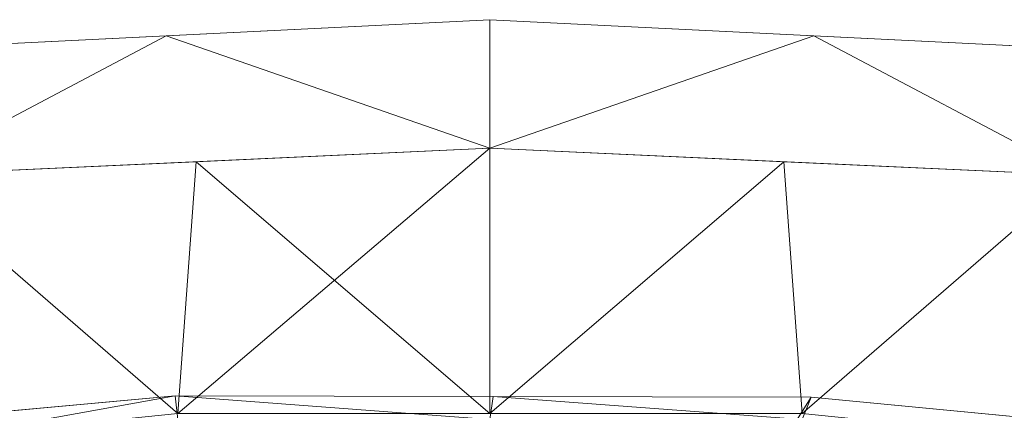
# Model space of a CAD drawing. Units: inches. Extents: x 0 to 204, y 0 to 264.
# Drawn here: x 93 to 101, y 168 to 171 of the extents above; entities that cross this region are included whole.
import ezdxf

# ---------------------------------------------------------------- set-up
doc = ezdxf.new("R2010")
doc.units = ezdxf.units.IN
doc.header["$MEASUREMENT"] = 0
doc.layers.get('0').update_dxf_attribs({"color": 10})

# ---------------------------------------------------------------- blocks, each defined once
blk = doc.blocks.new('ALBA-SWIV4P-3D')
at = {"lineweight": 18}
mesh = blk.add_polyface(dxfattribs=at)
corners = [(-9.0945, 9.0307, 17.5), (-4.5666, 9.6602, 17.5), (0, 9.8706, 17.5), (4.5666, 9.6602, 17.5), (9.0945, 9.0307, 17.5), (9.1069, 8.9328, 17.5), (10.1094, 8.9328, 17.5), (10.0156, 9.8706, 17.5), (5.0327, 10.62, 17.5), (0, 10.8706, 17.5), (-5.0327, 10.62, 17.5), (-10.0156, 9.8706, 17.5), (-10.1094, 8.9328, 17.5), (-9.1069, 8.9328, 17.5)]
mesh.append_faces([[corners[k] for k in face] for face in [(3, 8, 9, 2), (8, 3, 4, 7)]], dxfattribs={"vtx0": -1, "vtx2": -1})
mesh.append_faces([[corners[k] for k in face] for face in [(10, 11, 0, 1), (9, 10, 1, 2)]], dxfattribs={"vtx1": -1, "vtx3": -1})
mesh.append_faces([[corners[k] for k in face] for face in [(12, 13, 0, 11)]], dxfattribs={"vtx2": -1})
mesh.append_faces([[corners[k] for k in face] for face in [(4, 5, 6, 7)]], dxfattribs={"vtx3": -1})
mesh = blk.add_polyface(dxfattribs=at)
corners = [(9.0946, 9.0306), (4.5667, 9.6602), (0, 9.8706), (-4.5667, 9.6602), (-9.0946, 9.0306), (-10.0156, 9.8706, 17.5), (-5.0327, 10.62, 17.5), (0, 10.8706, 17.5), (5.0327, 10.62, 17.5), (10.0156, 9.8706, 17.5), (-9.5636, 9.4584, 8.9112), (-7.6398, 10.2279, 17.5), (-6.7148, 9.3615), (-2.5164, 10.7453, 17.5), (7.6398, 10.2279, 17.5), (9.5636, 9.4584, 8.9112), (6.7148, 9.3615), (2.5164, 10.7453, 17.5)]
mesh.append_faces([[corners[k] for k in face] for face in [(17, 2, 7), (7, 2, 13), (2, 17, 1)]], dxfattribs={"vtx0": -1, "vtx1": -1})
mesh.append_faces([[corners[k] for k in face] for face in [(11, 12, 10), (15, 16, 14)]], dxfattribs={"vtx0": -1, "vtx1": -1, "vtx2": -1})
mesh.append_faces([[corners[k] for k in face] for face in [(6, 3, 12), (13, 2, 3), (16, 8, 14), (8, 16, 1), (3, 6, 13)]], dxfattribs={"vtx0": -1, "vtx2": -1})
mesh.append_faces([[corners[k] for k in face] for face in [(11, 6, 12), (17, 8, 1)]], dxfattribs={"vtx1": -1, "vtx2": -1})
mesh.append_faces([[corners[k] for k in face] for face in [(15, 0, 16), (10, 5, 11), (14, 9, 15), (12, 4, 10)]], dxfattribs={"vtx2": -1})
mesh = blk.add_polyface(dxfattribs=at)
corners = [(-9.0946, 9.0306), (-4.5667, 9.6602), (0, 9.8706), (4.5667, 9.6602), (9.0946, 9.0306), (11.1106, -11.1294), (9.1007, -11.1294), (7.2562, 7.3149), (2.4271, 7.8087), (-2.4271, 7.8087), (-7.2562, 7.3149), (-9.1007, -11.1294), (-11.1106, -11.1294)]
mesh.append_faces([[corners[k] for k in face] for face in [(10, 0, 1, 9), (9, 1, 2)]], dxfattribs={"vtx0": -1, "vtx2": -1})
mesh.append_faces([[corners[k] for k in face] for face in [(2, 3, 8, 9), (3, 4, 7, 8)]], dxfattribs={"vtx1": -1, "vtx3": -1})
mesh.append_faces([[corners[k] for k in face] for face in [(5, 6, 7, 4)]], dxfattribs={"vtx2": -1})
mesh.append_faces([[corners[k] for k in face] for face in [(10, 11, 12, 0)]], dxfattribs={"vtx3": -1})
mesh = blk.add_polyface(dxfattribs=at)
corners = [(-7.2562, 7.3149), (-2.4271, 7.8087), (2.4271, 7.8087), (7.2562, 7.3149), (9.0945, 9.0307, 17.5), (4.5666, 9.6602, 17.5), (0, 9.8706, 17.5), (-4.5666, 9.6602, 17.5), (-9.0945, 9.0307, 17.5), (8.2574, 8.2493, 9.5303), (7.061, 9.3134, 17.5), (2.2833, 9.7654, 17.5), (-7.061, 9.3134, 17.5), (-8.2574, 8.2493, 9.5303), (-2.2833, 9.7654, 17.5), (4.8417, 7.5618), (-4.8417, 7.5618), (0, 7.8087)]
mesh.append_faces([[corners[k] for k in face] for face in [(9, 15, 3)]], dxfattribs={"vtx0": -1})
mesh.append_faces([[corners[k] for k in face] for face in [(5, 15, 10), (14, 17, 6), (6, 17, 11), (11, 2, 5), (2, 11, 17), (12, 16, 7), (17, 14, 1)]], dxfattribs={"vtx0": -1, "vtx1": -1})
mesh.append_faces([[corners[k] for k in face] for face in [(12, 13, 16), (9, 10, 15)]], dxfattribs={"vtx0": -1, "vtx1": -1, "vtx2": -1})
mesh.append_faces([[corners[k] for k in face] for face in [(1, 14, 7), (5, 2, 15)]], dxfattribs={"vtx0": -1, "vtx2": -1})
mesh.append_faces([[corners[k] for k in face] for face in [(0, 16, 13)]], dxfattribs={"vtx1": -1})
mesh.append_faces([[corners[k] for k in face] for face in [(16, 1, 7)]], dxfattribs={"vtx1": -1, "vtx2": -1})
mesh.append_faces([[corners[k] for k in face] for face in [(12, 8, 13), (9, 4, 10)]], dxfattribs={"vtx2": -1})
mesh = blk.add_polyface(dxfattribs=at)
corners = [(10.1094, 8.9328, 17.5), (9.1069, 8.9328, 17.5), (9.0791, 7.9327, 16.2033), (9.067, 6.8465, 14.9778), (9.0706, 5.6792, 13.8292), (9.0897, 4.4364, 12.7629), (9.1243, 3.124, 11.7841), (9.1744, 1.7483, 10.8971), (9.2398, 0.3158, 10.1063), (9.3208, -1.1665, 9.4152), (9.4172, -2.6918, 8.8269), (9.5293, -4.2525, 8.3441), (9.657, -5.8414, 7.9688), (9.8005, -7.4508, 7.7026), (9.9597, -9.0732, 7.5464), (10.1347, -10.7008, 7.5006), (11.4985, -10.7008, 7.5006), (11.1841, -7.4395, 7.7041), (10.9007, -4.2361, 8.3486), (10.6538, -1.1499, 9.4223), (10.4478, 1.7619, 10.9052), (10.2865, 4.4452, 12.77), (10.173, 6.8504, 14.9819), (-9.1069, 8.9328, 17.5), (-10.1094, 8.9328, 17.5), (-10.173, 6.8504, 14.9819), (-10.2865, 4.4452, 12.77), (-10.4478, 1.7619, 10.9052), (-10.6538, -1.1499, 9.4223), (-10.9007, -4.2361, 8.3486), (-11.1841, -7.4395, 7.7041), (-11.4985, -10.7008, 7.5006), (-10.1347, -10.7008, 7.5006), (-9.9597, -9.0733, 7.5464), (-9.8005, -7.451, 7.7026), (-9.657, -5.8416, 7.9688), (-9.5293, -4.2528, 8.3441), (-9.4173, -2.692, 8.8269), (-9.3208, -1.1668, 9.4151), (-9.2398, 0.3157, 10.1062), (-9.1744, 1.7482, 10.8971), (-9.1243, 3.1239, 11.784), (-9.0897, 4.4364, 12.7629), (-9.0706, 5.6792, 13.8292), (-9.067, 6.8465, 14.9778), (-9.0791, 7.9328, 16.2034)]
mesh.append_faces([[corners[k] for k in face] for face in [(8, 20, 7), (17, 14, 16), (20, 8, 19), (25, 45, 24), (26, 43, 25), (42, 26, 41), (38, 28, 37), (29, 37, 28), (30, 35, 29), (34, 30, 33)]], dxfattribs={"vtx0": -1, "vtx1": -1})
mesh.append_faces([[corners[k] for k in face] for face in [(4, 21, 22), (22, 3, 4), (17, 13, 14), (18, 10, 11), (25, 44, 45), (27, 40, 41), (29, 36, 37)]], dxfattribs={"vtx0": -1, "vtx2": -1})
mesh.append_faces([[corners[k] for k in face] for face in [(1, 2, 0), (15, 16, 14)]], dxfattribs={"vtx1": -1})
mesh.append_faces([[corners[k] for k in face] for face in [(22, 0, 2), (20, 21, 6), (6, 7, 20), (2, 3, 22), (4, 5, 21), (5, 6, 21), (17, 18, 12), (18, 19, 10), (8, 9, 19), (9, 10, 19), (11, 12, 18), (12, 13, 17), (43, 44, 25), (42, 43, 26), (39, 40, 27), (26, 27, 41), (38, 39, 28), (35, 36, 29), (34, 35, 30), (30, 31, 33), (27, 28, 39)]], dxfattribs={"vtx1": -1, "vtx2": -1})
mesh.append_faces([[corners[k] for k in face] for face in [(45, 23, 24), (31, 32, 33)]], dxfattribs={"vtx2": -1})
mesh = blk.add_polyface(dxfattribs=at)
corners = [(-7.4878, 7.5351, -16), (-7.6898, 7.7372, -16.5), (-8.3969, 8.4443, -16.5), (-8.0461, 8.0934, -15.6318), (-0.6187, 0.6661, -14.25), (-0.6187, 0.6661, -16)]
mesh.append_faces([[corners[k] for k in face] for face in [(4, 0, 3)]], dxfattribs={"vtx0": -1, "vtx1": -1})
mesh.append_faces([[corners[k] for k in face] for face in [(4, 5, 0), (1, 2, 3, 0)]], dxfattribs={"vtx2": -1})
mesh = blk.add_polyface(dxfattribs=at)
corners = [(7.4878, 7.5351, -16), (0.6187, 0.6661, -16), (0.6187, 0.6661, -14.25), (8.0461, 8.0934, -15.6318), (8.3969, 8.4443, -16.5), (7.6898, 7.7372, -16.5)]
mesh.append_faces([[corners[k] for k in face] for face in [(0, 2, 3)]], dxfattribs={"vtx0": -1, "vtx2": -1})
mesh.append_faces([[corners[k] for k in face] for face in [(0, 1, 2)]], dxfattribs={"vtx2": -1})
mesh.append_faces([[corners[k] for k in face] for face in [(3, 4, 5, 0)]], dxfattribs={"vtx3": -1})
mesh = blk.add_polyface(dxfattribs=at)
corners = [(-7.6645, 7.3583, -16), (-0.7955, 0.4893, -16), (-0.7955, 0.4893, -14.25), (-8.2228, 7.9167, -15.6318), (-8.5737, 8.2675, -16.5), (-7.8666, 7.5604, -16.5)]
mesh.append_faces([[corners[k] for k in face] for face in [(0, 2, 3)]], dxfattribs={"vtx0": -1, "vtx2": -1})
mesh.append_faces([[corners[k] for k in face] for face in [(0, 1, 2)]], dxfattribs={"vtx2": -1})
mesh.append_faces([[corners[k] for k in face] for face in [(3, 4, 5, 0)]], dxfattribs={"vtx3": -1})
mesh = blk.add_polyface(dxfattribs=at)
corners = [(7.6645, 7.3583, -16), (7.8666, 7.5604, -16.5), (8.5737, 8.2675, -16.5), (8.2228, 7.9167, -15.6318), (0.7955, 0.4893, -14.25), (0.7955, 0.4893, -16)]
mesh.append_faces([[corners[k] for k in face] for face in [(4, 0, 3)]], dxfattribs={"vtx0": -1, "vtx1": -1})
mesh.append_faces([[corners[k] for k in face] for face in [(4, 5, 0), (1, 2, 3, 0)]], dxfattribs={"vtx2": -1})
mesh = blk.add_polyface(dxfattribs=at)
corners = [(-0.7955, 0.4893, -14.25), (-0.6187, 0.6661, -14.25), (-8.0461, 8.0934, -15.6318), (-8.2228, 7.9167, -15.6318)]
mesh.append_faces([[corners[k] for k in face] for face in [(0, 1, 2, 3)]])
mesh = blk.add_polyface(dxfattribs=at)
corners = [(8.2228, 7.9167, -15.6318), (8.0461, 8.0934, -15.6318), (0.6187, 0.6661, -14.25), (0.7955, 0.4893, -14.25)]
mesh.append_faces([[corners[k] for k in face] for face in [(0, 1, 2, 3)]])
mesh = blk.add_polyface(dxfattribs=at)
corners = [(7.4186, 7.462, 2), (2.4974, 7.9345, 2), (-2.4466, 7.9456, 2), (-7.3699, 7.4953, 2), (-9.3532, -10.9458, 2), (9.3532, -10.9458, 2)]
mesh.append_faces([[corners[k] for k in face] for face in [(2, 3, 4, 1), (5, 0, 1, 4)]], dxfattribs={"vtx2": -1})
mesh = blk.add_polyface(dxfattribs=at)
corners = [(-7.3699, 7.4953, 2), (-2.4466, 7.9456, 2), (2.4974, 7.9345, 2), (7.4186, 7.462, 2), (7.2562, 7.3149), (2.4256, 7.7607), (-2.4256, 7.7607), (-7.2562, 7.3149), (-4.5777, 7.5621), (-4.9083, 7.7205, 2), (0, 7.7607), (0.0254, 7.9401, 2), (4.6899, 7.724, 2), (4.8409, 7.5378)]
mesh.append_faces([[corners[k] for k in face] for face in [(9, 7, 0)]], dxfattribs={"vtx0": -1})
mesh.append_faces([[corners[k] for k in face] for face in [(1, 8, 9), (7, 9, 8), (5, 12, 13), (12, 5, 2), (3, 13, 12)]], dxfattribs={"vtx0": -1, "vtx1": -1})
mesh.append_faces([[corners[k] for k in face] for face in [(1, 6, 8), (5, 11, 2), (11, 5, 10), (10, 1, 11)]], dxfattribs={"vtx0": -1, "vtx2": -1})
mesh.append_faces([[corners[k] for k in face] for face in [(10, 6, 1)]], dxfattribs={"vtx1": -1, "vtx2": -1})
mesh.append_faces([[corners[k] for k in face] for face in [(3, 4, 13)]], dxfattribs={"vtx2": -1})

msp = doc.modelspace()

# ---------------------------------------------------------------- linework, layer by layer
at = {"lineweight": 18, "invisible_edges": 15}
for points in [[(95.1669, 168.94785, 33.04516), (95.07583, 168.92159, 32.98583), (94.49415, 168.89913, 33.04109)], [(94.86941, 168.91829, 33.10173), (95.1669, 168.94785, 33.04516), (94.49415, 168.89913, 33.04109)], [(95.1669, 168.94785, 33.04516), (94.86941, 168.91829, 33.10173), (95.40485, 168.94307, 33.08589)], [(95.40485, 168.94307, 33.08589), (94.86941, 168.91829, 33.10173), (95.24511, 168.87299, 33.13147)], [(95.58896, 168.96575, 33.01228), (95.6592, 168.92512, 32.9456), (95.07583, 168.92159, 32.98583)], [(95.1669, 168.94785, 33.04516), (95.58896, 168.96575, 33.01228), (95.07583, 168.92159, 32.98583)], [(95.07583, 168.92159, 32.98583), (95.6592, 168.92512, 32.9456), (95.23957, 168.84281, 32.9465)], [(95.58896, 168.96575, 33.01228), (95.1669, 168.94785, 33.04516), (95.40485, 168.94307, 33.08589)], [(95.58896, 168.96575, 33.01228), (95.40485, 168.94307, 33.08589), (95.89371, 168.97374, 33.04411)], [(96.02806, 168.95051, 33.08572), (95.89371, 168.97374, 33.04411), (95.40485, 168.94307, 33.08589)], [(95.40485, 168.94307, 33.08589), (95.6152, 168.87296, 33.13164), (96.02806, 168.95051, 33.08572)], [(96.01024, 168.97482, 32.98666), (95.58896, 168.96575, 33.01228), (95.89371, 168.97374, 33.04411)], [(95.6592, 168.92512, 32.9456), (95.58896, 168.96575, 33.01228), (96.01024, 168.97482, 32.98666)], [(96.35301, 168.96164, 32.94943), (95.6592, 168.92512, 32.9456), (96.01024, 168.97482, 32.98666)], [(95.98256, 168.84275, 32.94683), (95.6592, 168.92512, 32.9456), (96.35301, 168.96164, 32.94943)], [(96.01024, 168.97482, 32.98666), (95.89371, 168.97374, 33.04411), (96.29968, 168.97834, 33.04918)], [(95.89371, 168.97374, 33.04411), (96.02806, 168.95051, 33.08572), (96.29968, 168.97834, 33.04918)], [(96.01024, 168.97482, 32.98666), (96.4324, 168.98587, 32.9969), (96.35301, 168.96164, 32.94943)], [(96.4324, 168.98587, 32.9969), (96.01024, 168.97482, 32.98666), (96.29968, 168.97834, 33.04918)], [(96.02806, 168.95051, 33.08572), (96.35539, 168.8729, 33.13196), (96.29968, 168.97834, 33.04918)], [(96.69494, 168.9849, 33.0368), (96.4324, 168.98587, 32.9969), (96.29968, 168.97834, 33.04918)], [(96.86728, 168.95807, 33.08022), (96.69494, 168.9849, 33.0368), (96.29968, 168.97834, 33.04918)], [(96.29968, 168.97834, 33.04918), (96.35539, 168.8729, 33.13196), (96.86728, 168.95807, 33.08022)], [(96.71714, 168.96683, 32.95112), (96.35301, 168.96164, 32.94943), (96.4324, 168.98587, 32.9969)], [(96.71714, 168.96683, 32.95112), (96.72556, 168.84268, 32.94716), (96.35301, 168.96164, 32.94943)], [(96.4324, 168.98587, 32.9969), (96.69494, 168.9849, 33.0368), (96.91216, 168.98542, 32.99017)], [(96.91216, 168.98542, 32.99017), (96.71714, 168.96683, 32.95112), (96.4324, 168.98587, 32.9969)], [(96.91216, 168.98542, 32.99017), (96.69494, 168.9849, 33.0368), (97.09734, 168.98182, 33.04122)], [(97.09734, 168.98182, 33.04122), (96.69494, 168.9849, 33.0368), (96.86728, 168.95807, 33.08022)], [(97.07794, 168.9592, 32.94682), (96.71714, 168.96683, 32.95112), (96.91216, 168.98542, 32.99017)], [(96.71714, 168.96683, 32.95112), (97.07794, 168.9592, 32.94682), (96.72556, 168.84268, 32.94716)], [(96.86728, 168.95807, 33.08022), (97.28089, 168.95079, 33.08629), (97.09734, 168.98182, 33.04122)], [(97.28089, 168.95079, 33.08629), (96.86728, 168.95807, 33.08022), (97.09558, 168.87284, 33.13229)], [(97.09734, 168.98182, 33.04122), (97.39981, 168.97848, 32.99645), (96.91216, 168.98542, 32.99017)], [(97.07794, 168.9592, 32.94682), (96.91216, 168.98542, 32.99017), (97.39981, 168.97848, 32.99645)], [(97.67728, 168.93384, 32.94684), (97.07794, 168.9592, 32.94682), (97.39981, 168.97848, 32.99645)], [(97.67728, 168.93384, 32.94684), (97.46855, 168.84262, 32.94749), (97.07794, 168.9592, 32.94682)], [(97.28089, 168.95079, 33.08629), (97.57327, 168.96817, 33.05911), (97.09734, 168.98182, 33.04122)], [(97.09734, 168.98182, 33.04122), (97.57327, 168.96817, 33.05911), (97.39981, 168.97848, 32.99645)], [(97.57327, 168.96817, 33.05911), (97.28089, 168.95079, 33.08629), (97.46567, 168.87281, 33.13245)], [(97.39981, 168.97848, 32.99645), (97.86205, 168.96555, 33.01328), (97.67728, 168.93384, 32.94684)], [(97.86205, 168.96555, 33.01328), (97.39981, 168.97848, 32.99645), (97.57327, 168.96817, 33.05911)], [(97.86205, 168.96555, 33.01328), (97.57327, 168.96817, 33.05911), (98.03489, 168.94191, 33.08871)], [(97.57327, 168.96817, 33.05911), (97.83576, 168.87278, 33.13262), (98.03489, 168.94191, 33.08871)], [(97.86205, 168.96555, 33.01328), (98.12388, 168.93093, 32.97357), (97.67728, 168.93384, 32.94684)], [(98.12388, 168.93093, 32.97357), (97.84005, 168.84259, 32.94765), (97.67728, 168.93384, 32.94684)], [(97.86205, 168.96555, 33.01328), (98.03489, 168.94191, 33.08871), (98.40924, 168.9407, 33.04293)], [(97.86205, 168.96555, 33.01328), (98.40924, 168.9407, 33.04293), (98.12388, 168.93093, 32.97357)], [(98.20586, 168.87275, 33.13278), (98.58015, 168.90695, 33.11873), (98.03489, 168.94191, 33.08871)], [(98.58015, 168.90695, 33.11873), (98.40924, 168.9407, 33.04293), (98.03489, 168.94191, 33.08871)], [(98.58606, 168.89888, 32.98653), (98.12388, 168.93093, 32.97357), (98.40924, 168.9407, 33.04293)], [(98.21155, 168.84255, 32.94782), (98.12388, 168.93093, 32.97357), (98.58606, 168.89888, 32.98653)], [(98.95519, 168.90495, 33.08029), (98.58606, 168.89888, 32.98653), (98.40924, 168.9407, 33.04293)], [(98.58015, 168.90695, 33.11873), (98.95519, 168.90495, 33.08029), (98.40924, 168.9407, 33.04293)], [(93.78188, 168.8359, 33.08483), (93.76186, 168.83998, 33.1393), (94.13136, 168.87556, 33.08909)], [(93.76186, 168.83998, 33.1393), (93.92527, 168.83701, 33.16926), (94.13136, 168.87556, 33.08909)], [(93.99212, 168.82905, 33.03381), (93.78188, 168.8359, 33.08483), (94.13136, 168.87556, 33.08909)], [(94.28383, 168.87295, 33.13906), (94.13136, 168.87556, 33.08909), (93.92527, 168.83701, 33.16926)], [(94.28383, 168.87295, 33.13906), (93.92527, 168.83701, 33.16926), (94.14337, 168.7631, 33.21558)], [(94.49415, 168.89913, 33.04109), (94.43716, 168.85403, 32.99655), (93.99212, 168.82905, 33.03381)], [(94.49415, 168.89913, 33.04109), (93.99212, 168.82905, 33.03381), (94.13136, 168.87556, 33.08909)], [(94.13373, 168.7325, 33.03092), (93.99212, 168.82905, 33.03381), (94.43716, 168.85403, 32.99655)], [(94.13136, 168.87556, 33.08909), (94.28383, 168.87295, 33.13906), (94.49415, 168.89913, 33.04109)], [(94.28383, 168.87295, 33.13906), (94.86941, 168.91829, 33.10173), (94.49415, 168.89913, 33.04109)], [(94.86941, 168.91829, 33.10173), (94.28383, 168.87295, 33.13906), (94.51062, 168.79973, 33.18754)], [(94.43716, 168.85403, 32.99655), (94.49415, 168.89913, 33.04109), (95.07583, 168.92159, 32.98583)], [(95.07583, 168.92159, 32.98583), (94.87096, 168.80604, 32.97464), (94.43716, 168.85403, 32.99655)], [(95.5037, 168.8179, 33.10816), (95.24511, 168.87299, 33.13147), (94.91785, 168.78944, 33.13195)], [(95.5037, 168.8179, 33.10816), (96.03389, 168.81621, 33.07876), (95.9853, 168.87293, 33.1318)], [(96.03389, 168.81621, 33.07876), (96.49572, 168.86094, 33.09943), (95.9853, 168.87293, 33.1318)], [(96.03389, 168.81621, 33.07876), (96.59564, 168.81744, 33.06464), (96.49572, 168.86094, 33.09943)], [(96.49572, 168.86094, 33.09943), (96.91032, 168.85667, 33.09752), (96.72548, 168.87287, 33.13213)], [(96.91032, 168.85667, 33.09752), (96.49572, 168.86094, 33.09943), (96.59564, 168.81744, 33.06464)], [(97.0259, 168.81315, 33.06118), (96.91032, 168.85667, 33.09752), (96.59564, 168.81744, 33.06464)], [(97.09558, 168.87284, 33.13229), (96.91032, 168.85667, 33.09752), (97.41636, 168.82299, 33.08645)], [(97.0259, 168.81315, 33.06118), (97.41636, 168.82299, 33.08645), (96.91032, 168.85667, 33.09752)], [(98.01725, 168.81167, 33.10947), (97.83576, 168.87278, 33.13262), (97.41636, 168.82299, 33.08645)], [(98.57176, 168.78297, 33.13285), (98.20586, 168.87275, 33.13278), (98.01725, 168.81167, 33.10947)], [(98.58015, 168.90695, 33.11873), (99.02389, 168.87453, 33.14438), (98.95519, 168.90495, 33.08029)], [(98.94012, 168.79954, 33.18943), (99.02389, 168.87453, 33.14438), (98.58015, 168.90695, 33.11873)], [(99.17347, 168.85197, 33.01571), (98.58606, 168.89888, 32.98653), (98.95519, 168.90495, 33.08029)], [(98.94853, 168.76908, 33.00467), (98.58606, 168.89888, 32.98653), (99.17347, 168.85197, 33.01571)], [(98.95519, 168.90495, 33.08029), (99.45203, 168.84898, 33.15868), (99.32045, 168.87291, 33.07717)], [(99.32045, 168.87291, 33.07717), (99.17347, 168.85197, 33.01571), (98.95519, 168.90495, 33.08029)], [(99.02389, 168.87453, 33.14438), (99.45203, 168.84898, 33.15868), (98.95519, 168.90495, 33.08029)], [(99.45203, 168.84898, 33.15868), (99.02389, 168.87453, 33.14438), (99.30725, 168.76294, 33.21775)], [(99.32045, 168.87291, 33.07717), (99.69263, 168.82974, 33.08181), (99.17347, 168.85197, 33.01571)], [(99.31701, 168.73235, 33.0331), (99.17347, 168.85197, 33.01571), (99.80823, 168.77694, 33.05122)], [(99.69263, 168.82974, 33.08181), (99.80823, 168.77694, 33.05122), (99.17347, 168.85197, 33.01571)], [(99.45203, 168.84898, 33.15868), (99.66643, 168.84298, 33.13199), (99.32045, 168.87291, 33.07717)], [(99.66643, 168.84298, 33.13199), (99.69263, 168.82974, 33.08181), (99.32045, 168.87291, 33.07717)], [(100.05766, 168.78531, 33.20939), (99.45203, 168.84898, 33.15868), (99.67438, 168.72634, 33.24607)], [(99.45203, 168.84898, 33.15868), (100.05766, 168.78531, 33.20939), (99.66643, 168.84298, 33.13199)], [(92.97656, 168.75156, 33.17618), (93.41467, 168.80188, 33.12783), (93.38449, 168.76434, 33.07912)], [(92.97656, 168.75156, 33.17618), (93.13502, 168.75459, 33.23082), (93.41467, 168.80188, 33.12783)], [(93.76186, 168.83998, 33.1393), (93.13502, 168.75459, 33.23082), (93.5738, 168.79398, 33.20498)], [(93.76186, 168.83998, 33.1393), (93.41467, 168.80188, 33.12783), (93.13502, 168.75459, 33.23082)], [(93.40888, 168.68983, 33.27164), (93.5738, 168.79398, 33.20498), (93.13502, 168.75459, 33.23082)], [(93.99212, 168.82905, 33.03381), (93.38449, 168.76434, 33.07912), (93.78188, 168.8359, 33.08483)], [(93.41467, 168.80188, 33.12783), (93.78188, 168.8359, 33.08483), (93.38449, 168.76434, 33.07912)], [(93.38449, 168.76434, 33.07912), (93.99212, 168.82905, 33.03381), (93.76512, 168.69573, 33.05905)], [(93.78188, 168.8359, 33.08483), (93.41467, 168.80188, 33.12783), (93.76186, 168.83998, 33.1393)], [(93.76186, 168.83998, 33.1393), (93.5738, 168.79398, 33.20498), (93.92527, 168.83701, 33.16926)], [(93.92527, 168.83701, 33.16926), (93.5738, 168.79398, 33.20498), (93.77613, 168.72646, 33.24361)], [(94.91785, 168.78944, 33.13195), (94.87786, 168.83636, 33.15951), (94.45465, 168.7614, 33.15862)], [(94.45465, 168.7614, 33.15862), (94.51103, 168.72482, 33.10801), (94.91785, 168.78944, 33.13195)], [(95.0248, 168.75493, 33.06986), (94.91785, 168.78944, 33.13195), (94.51103, 168.72482, 33.10801)], [(95.57136, 168.80077, 32.96746), (94.87509, 168.75586, 33.00826), (95.23957, 168.84281, 32.9465)], [(95.0248, 168.75493, 33.06986), (94.87509, 168.75586, 33.00826), (95.57136, 168.80077, 32.96746)], [(94.91785, 168.78944, 33.13195), (95.0248, 168.75493, 33.06986), (95.5037, 168.8179, 33.10816)], [(95.60602, 168.78117, 33.04194), (95.5037, 168.8179, 33.10816), (95.0248, 168.75493, 33.06986)], [(95.60602, 168.78117, 33.04194), (95.0248, 168.75493, 33.06986), (95.57136, 168.80077, 32.96746)], [(95.60602, 168.78117, 33.04194), (96.03389, 168.81621, 33.07876), (95.5037, 168.8179, 33.10816)], [(95.57136, 168.80077, 32.96746), (95.61107, 168.84278, 32.94666), (95.98051, 168.81553, 32.95556)], [(95.57136, 168.80077, 32.96746), (95.98051, 168.81553, 32.95556), (95.9966, 168.79275, 33.00686)], [(95.60602, 168.78117, 33.04194), (95.57136, 168.80077, 32.96746), (95.9966, 168.79275, 33.00686)], [(95.60602, 168.78117, 33.04194), (95.9966, 168.79275, 33.00686), (96.03389, 168.81621, 33.07876)], [(96.35406, 168.84271, 32.94699), (96.3551, 168.80926, 32.96956), (95.98051, 168.81553, 32.95556)], [(95.98051, 168.81553, 32.95556), (96.3551, 168.80926, 32.96956), (95.9966, 168.79275, 33.00686)], [(96.40522, 168.79977, 33.02153), (96.03389, 168.81621, 33.07876), (95.9966, 168.79275, 33.00686)], [(96.3551, 168.80926, 32.96956), (96.40522, 168.79977, 33.02153), (95.9966, 168.79275, 33.00686)], [(96.40522, 168.79977, 33.02153), (96.59564, 168.81744, 33.06464), (96.03389, 168.81621, 33.07876)], [(96.3551, 168.80926, 32.96956), (96.35406, 168.84271, 32.94699), (96.8243, 168.82929, 32.94399)], [(96.3551, 168.80926, 32.96956), (96.8243, 168.82929, 32.94399), (96.69958, 168.80467, 32.98513)], [(96.3551, 168.80926, 32.96956), (96.69958, 168.80467, 32.98513), (96.40522, 168.79977, 33.02153)], [(96.59564, 168.81744, 33.06464), (96.40522, 168.79977, 33.02153), (96.69958, 168.80467, 32.98513)], [(96.59564, 168.81744, 33.06464), (96.69958, 168.80467, 32.98513), (97.0259, 168.81315, 33.06118)], [(96.8243, 168.82929, 32.94399), (97.06827, 168.80292, 32.98592), (96.69958, 168.80467, 32.98513)], [(97.0259, 168.81315, 33.06118), (96.69958, 168.80467, 32.98513), (97.06827, 168.80292, 32.98592)], [(97.2414, 168.82989, 32.94303), (96.8243, 168.82929, 32.94399), (97.09706, 168.84265, 32.94732)], [(97.2414, 168.82989, 32.94303), (97.06827, 168.80292, 32.98592), (96.8243, 168.82929, 32.94399)], [(97.41636, 168.82299, 33.08645), (97.0259, 168.81315, 33.06118), (97.37809, 168.79513, 33.03293)], [(97.37809, 168.79513, 33.03293), (97.0259, 168.81315, 33.06118), (97.06827, 168.80292, 32.98592)], [(97.54808, 168.7982, 32.98089), (97.06827, 168.80292, 32.98592), (97.2414, 168.82989, 32.94303)], [(97.06827, 168.80292, 32.98592), (97.54808, 168.7982, 32.98089), (97.37809, 168.79513, 33.03293)], [(97.54808, 168.7982, 32.98089), (97.2414, 168.82989, 32.94303), (97.46855, 168.84262, 32.94749)], [(97.41636, 168.82299, 33.08645), (97.37809, 168.79513, 33.03293), (97.83176, 168.78147, 33.04255)], [(97.54808, 168.7982, 32.98089), (97.83176, 168.78147, 33.04255), (97.37809, 168.79513, 33.03293)], [(97.83176, 168.78147, 33.04255), (98.01725, 168.81167, 33.10947), (97.41636, 168.82299, 33.08645)], [(97.54808, 168.7982, 32.98089), (97.84005, 168.84259, 32.94765), (98.02077, 168.79035, 32.97866)], [(97.83176, 168.78147, 33.04255), (97.54808, 168.7982, 32.98089), (98.02077, 168.79035, 32.97866)], [(97.83176, 168.78147, 33.04255), (98.38668, 168.75567, 33.06362), (98.01725, 168.81167, 33.10947)], [(97.83176, 168.78147, 33.04255), (98.02077, 168.79035, 32.97866), (98.38668, 168.75567, 33.06362)], [(98.57176, 168.78297, 33.13285), (98.01725, 168.81167, 33.10947), (98.38668, 168.75567, 33.06362)], [(98.02077, 168.79035, 32.97866), (98.21155, 168.84255, 32.94782), (98.57669, 168.76039, 33.0023)], [(98.57669, 168.76039, 33.0023), (98.38668, 168.75567, 33.06362), (98.02077, 168.79035, 32.97866)], [(98.94064, 168.71957, 33.09262), (98.57176, 168.78297, 33.13285), (98.38668, 168.75567, 33.06362)], [(98.57176, 168.78297, 33.13285), (99.02957, 168.74396, 33.15237), (98.94012, 168.79954, 33.18943)], [(98.94064, 168.71957, 33.09262), (99.02957, 168.74396, 33.15237), (98.57176, 168.78297, 33.13285)], [(99.66643, 168.84298, 33.13199), (100.03494, 168.80445, 33.14768), (99.69263, 168.82974, 33.08181)], [(100.03494, 168.80445, 33.14768), (99.66643, 168.84298, 33.13199), (100.05766, 168.78531, 33.20939)], [(99.69263, 168.82974, 33.08181), (100.21738, 168.74605, 33.09486), (99.80823, 168.77694, 33.05122)], [(99.69263, 168.82974, 33.08181), (100.03494, 168.80445, 33.14768), (100.21738, 168.74605, 33.09486)], [(100.05399, 168.65888, 33.08995), (99.80823, 168.77694, 33.05122), (100.21738, 168.74605, 33.09486)], [(100.47389, 168.75139, 33.17932), (100.03494, 168.80445, 33.14768), (100.05766, 168.78531, 33.20939)], [(100.47389, 168.75139, 33.17932), (100.21738, 168.74605, 33.09486), (100.03494, 168.80445, 33.14768)], [(100.05766, 168.78531, 33.20939), (100.04151, 168.68974, 33.2744), (100.44565, 168.7278, 33.25861)], [(100.05766, 168.78531, 33.20939), (100.44565, 168.7278, 33.25861), (100.47389, 168.75139, 33.17932)], [(93.13502, 168.75459, 33.23082), (92.97656, 168.75156, 33.17618), (92.60399, 168.68328, 33.2866)], [(93.13502, 168.75459, 33.23082), (92.60399, 168.68328, 33.2866), (93.04164, 168.6532, 33.29968)], [(93.38449, 168.76434, 33.07912), (93.03032, 168.7042, 33.10054), (92.97656, 168.75156, 33.17618)], [(93.38449, 168.76434, 33.07912), (93.39651, 168.65896, 33.08719), (93.03032, 168.7042, 33.10054)], [(93.4098, 168.65326, 33.22803), (94.01331, 168.71186, 33.17862), (93.77613, 168.72646, 33.24361)], [(93.4098, 168.65326, 33.22803), (93.443, 168.62276, 33.17558), (94.01331, 168.71186, 33.17862)], [(94.10085, 168.6886, 33.12565), (94.01331, 168.71186, 33.17862), (93.443, 168.62276, 33.17558)], [(94.13373, 168.7325, 33.03092), (94.2844, 168.71646, 33.03563), (93.59782, 168.66254, 33.07185)], [(93.7839, 168.65595, 33.11072), (93.59782, 168.66254, 33.07185), (94.2844, 168.71646, 33.03563)], [(94.10085, 168.6886, 33.12565), (93.7839, 168.65595, 33.11072), (94.2844, 168.71646, 33.03563)], [(94.14337, 168.7631, 33.21558), (94.01331, 168.71186, 33.17862), (94.45465, 168.7614, 33.15862)], [(94.51103, 168.72482, 33.10801), (94.45465, 168.7614, 33.15862), (94.01331, 168.71186, 33.17862)], [(94.51103, 168.72482, 33.10801), (94.01331, 168.71186, 33.17862), (94.10085, 168.6886, 33.12565)], [(94.51103, 168.72482, 33.10801), (94.10085, 168.6886, 33.12565), (94.2844, 168.71646, 33.03563)], [(94.2844, 168.71646, 33.03563), (94.50235, 168.76927, 33.00278), (94.87509, 168.75586, 33.00826)], [(94.2844, 168.71646, 33.03563), (94.87509, 168.75586, 33.00826), (94.51103, 168.72482, 33.10801)], [(95.0248, 168.75493, 33.06986), (94.51103, 168.72482, 33.10801), (94.87509, 168.75586, 33.00826)], [(98.94064, 168.71957, 33.09262), (98.38668, 168.75567, 33.06362), (98.57669, 168.76039, 33.0023)], [(99.14018, 168.71991, 33.03373), (98.57669, 168.76039, 33.0023), (98.94853, 168.76908, 33.00467)], [(98.94064, 168.71957, 33.09262), (98.57669, 168.76039, 33.0023), (99.14018, 168.71991, 33.03373)], [(98.94064, 168.71957, 33.09262), (99.33931, 168.68929, 33.12737), (99.02957, 168.74396, 33.15237)], [(98.94064, 168.71957, 33.09262), (99.14018, 168.71991, 33.03373), (99.33931, 168.68929, 33.12737)], [(99.49074, 168.70359, 33.18222), (99.30725, 168.76294, 33.21775), (99.02957, 168.74396, 33.15237)], [(99.49074, 168.70359, 33.18222), (99.02957, 168.74396, 33.15237), (99.33931, 168.68929, 33.12737)], [(99.14018, 168.71991, 33.03373), (99.31701, 168.73235, 33.0331), (99.60378, 168.68448, 33.05827)], [(99.6893, 168.65269, 33.1241), (99.14018, 168.71991, 33.03373), (99.60378, 168.68448, 33.05827)], [(99.6893, 168.65269, 33.1241), (99.33931, 168.68929, 33.12737), (99.14018, 168.71991, 33.03373)], [(99.49074, 168.70359, 33.18222), (99.33931, 168.68929, 33.12737), (99.6893, 168.65269, 33.1241)], [(99.49074, 168.70359, 33.18222), (100.09983, 168.6465, 33.23615), (99.67438, 168.72634, 33.24607)], [(100.0335, 168.62068, 33.18409), (100.09983, 168.6465, 33.23615), (99.49074, 168.70359, 33.18222)], [(99.6893, 168.65269, 33.1241), (100.0335, 168.62068, 33.18409), (99.49074, 168.70359, 33.18222)], [(100.47389, 168.75139, 33.17932), (100.78612, 168.67114, 33.14888), (100.21738, 168.74605, 33.09486)], [(100.21738, 168.74605, 33.09486), (100.78612, 168.67114, 33.14888), (100.42248, 168.62214, 33.11838)], [(100.84627, 168.68319, 33.29001), (100.47389, 168.75139, 33.17932), (100.44565, 168.7278, 33.25861)], [(100.84627, 168.68319, 33.29001), (100.44565, 168.7278, 33.25861), (100.77577, 168.61654, 33.33105)], [(101.09529, 168.66631, 33.24499), (100.47389, 168.75139, 33.17932), (100.84627, 168.68319, 33.29001)], [(100.78612, 168.67114, 33.14888), (100.47389, 168.75139, 33.17932), (101.09529, 168.66631, 33.24499)], [(93.15002, 168.60308, 33.12117), (92.61581, 168.53558, 33.17164), (93.0279, 168.62219, 33.11533)], [(93.01609, 168.56982, 33.20368), (93.443, 168.62276, 33.17558), (93.4098, 168.65326, 33.22803)], [(93.4098, 168.65326, 33.22803), (93.05929, 168.63007, 33.27034), (93.01609, 168.56982, 33.20368)], [(93.01609, 168.56982, 33.20368), (93.15002, 168.60308, 33.12117), (93.443, 168.62276, 33.17558)], [(93.4098, 168.65326, 33.22803), (93.40888, 168.68983, 33.27164), (93.05929, 168.63007, 33.27034)], [(93.39651, 168.65896, 33.08719), (93.59782, 168.66254, 33.07185), (93.15002, 168.60308, 33.12117)], [(93.7839, 168.65595, 33.11072), (93.15002, 168.60308, 33.12117), (93.59782, 168.66254, 33.07185)], [(93.7839, 168.65595, 33.11072), (93.443, 168.62276, 33.17558), (93.15002, 168.60308, 33.12117)], [(93.7839, 168.65595, 33.11072), (94.10085, 168.6886, 33.12565), (93.443, 168.62276, 33.17558)], [(100.24496, 168.60943, 33.11919), (99.60378, 168.68448, 33.05827), (100.05399, 168.65888, 33.08995)], [(99.6893, 168.65269, 33.1241), (99.60378, 168.68448, 33.05827), (100.24496, 168.60943, 33.11919)], [(99.6893, 168.65269, 33.1241), (100.24496, 168.60943, 33.11919), (100.0335, 168.62068, 33.18409)], [(100.0335, 168.62068, 33.18409), (100.43435, 168.56965, 33.20678), (100.09983, 168.6465, 33.23615)], [(100.43435, 168.56965, 33.20678), (100.0335, 168.62068, 33.18409), (100.24496, 168.60943, 33.11919)], [(100.70783, 168.57247, 33.29606), (100.40864, 168.65314, 33.30272), (100.09983, 168.6465, 33.23615)], [(100.43435, 168.56965, 33.20678), (100.70783, 168.57247, 33.29606), (100.09983, 168.6465, 33.23615)], [(100.42248, 168.62214, 33.11838), (100.7951, 168.53918, 33.1732), (100.24496, 168.60943, 33.11919)], [(93.15002, 168.60308, 33.12117), (93.01609, 168.56982, 33.20368), (92.61581, 168.53558, 33.17164)], [(100.7951, 168.53918, 33.1732), (100.43435, 168.56965, 33.20678), (100.24496, 168.60943, 33.11919)], [(100.70783, 168.57247, 33.29606), (100.43435, 168.56965, 33.20678), (101.05774, 168.4858, 33.2791)], [(101.05774, 168.4858, 33.2791), (100.43435, 168.56965, 33.20678), (100.7951, 168.53918, 33.1732)], [(100.70783, 168.57247, 33.29606), (101.05478, 168.51128, 33.32374), (101.1429, 168.57994, 33.35937)], [(101.05478, 168.51128, 33.32374), (100.70783, 168.57247, 33.29606), (101.05774, 168.4858, 33.2791)], [(97.59733, 167.53089, 26.10698), (96.30434, 167.56425, 26.18429), (96.72505, 168.07842, 27.94005)], [(97.57291, 167.52496, 26.27114), (96.31663, 167.55195, 26.33202), (96.72505, 168.02435, 28.13391)]]:
    msp.add_3dface(points, dxfattribs=at)

# ---------------------------------------------------------------- block references
msp.add_blockref('ALBA-SWIV4P-3D', (96.72505, 160.15227, 16.5))

doc.saveas('drawing.dxf')
